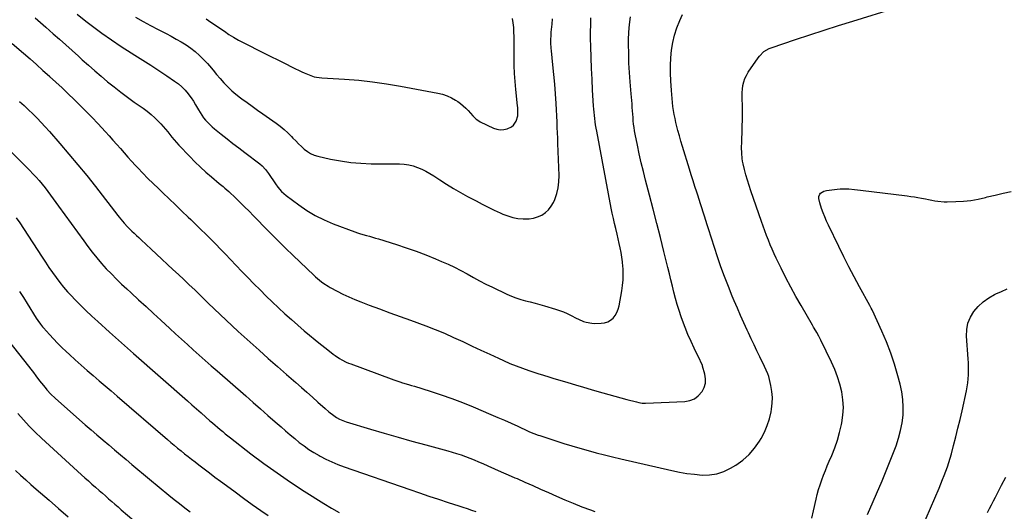
# Model space of a CAD drawing. Units: inches. Extents: x 1830944 to 1836349, y 458045 to 463367.
# Drawn here: x 1834592 to 1835374, y 458749 to 459139 of the extents above; entities that cross this region are included whole.
import ezdxf

# ---------------------------------------------------------------- set-up
doc = ezdxf.new("R2010")
doc.units = ezdxf.units.IN
doc.header["$MEASUREMENT"] = 0
doc.layers.add('7', color=7, linetype='Continuous')
doc.layers.add('8', color=7, linetype='Continuous')

msp = doc.modelspace()

# ---------------------------------------------------------------- linework, layer by layer
at = {"layer": '7', "color": 18}
for points in [[(1834586.29, 459120.3, 1924), (1834595.24, 459112.65, 1924), (1834600.43, 459108.17, 1924), (1834605.58, 459103.66, 1924), (1834610.68, 459099.09, 1924), (1834615.75, 459094.49, 1924), (1834615.98, 459094.27, 1924), (1834620.9, 459089.73, 1924), (1834625.79, 459085.17, 1924), (1834630.66, 459080.57, 1924), (1834635.5, 459075.95, 1924), (1834640.29, 459071.27, 1924), (1834645.02, 459066.54, 1924), (1834649.67, 459061.72, 1924), (1834654.26, 459056.86, 1924), (1834660.24, 459050.4, 1924), (1834663.26, 459047.1, 1924), (1834666.24, 459043.78, 1924), (1834669.19, 459040.43, 1924), (1834672.11, 459037.05, 1924), (1834675.03, 459033.67, 1924), (1834677.99, 459030.32, 1924), (1834681, 459027.02, 1924), (1834684.04, 459023.75, 1924), (1834685.88, 459021.81, 1924), (1834689.9, 459017.62, 1924), (1834693.96, 459013.48, 1924), (1834698.09, 459009.4, 1924), (1834702.26, 459005.37, 1924), (1834705.78, 459002.03, 1924), (1834710.83, 458997.21, 1924), (1834715.88, 458992.39, 1924), (1834720.92, 458987.57, 1924), (1834725.96, 458982.74, 1924), (1834728, 458980.78, 1924), (1834732.01, 458976.91, 1924), (1834735.99, 458973.02, 1924), (1834739.94, 458969.1, 1924), (1834743.87, 458965.16, 1924), (1834747.78, 458961.19, 1924), (1834751.68, 458957.22, 1924), (1834755.55, 458953.22, 1924), (1834759.42, 458949.21, 1924), (1834768.62, 458939.62, 1924), (1834773.37, 458934.71, 1924), (1834778.15, 458929.83, 1924), (1834782.96, 458924.99, 1924), (1834787.81, 458920.17, 1924), (1834792.71, 458915.42, 1924), (1834797.68, 458910.73, 1924), (1834802.72, 458906.13, 1924), (1834807.83, 458901.59, 1924), (1834818.05, 458892.66, 1924), (1834822.3, 458889.01, 1924), (1834826.59, 458885.42, 1924), (1834830.95, 458881.92, 1924), (1834835.36, 458878.46, 1924), (1834841.03, 458874.1, 1924), (1834842.66, 458872.9, 1924), (1834846.03, 458870.68, 1924), (1834847.77, 458869.66, 1924), (1834851.37, 458867.82, 1924), (1834853.22, 458867.02, 1924), (1834855.09, 458866.27, 1924), (1834886.95, 458854.45, 1924), (1834889.23, 458853.63, 1924), (1834893.83, 458852.09, 1924), (1834896.15, 458851.38, 1924), (1834900.8, 458849.98, 1924), (1834903.12, 458849.27, 1924), (1834905.43, 458848.56, 1924), (1834918.07, 458844.62, 1924), (1834926.66, 458841.8, 1924), (1834935.19, 458838.82, 1924), (1834943.63, 458835.6, 1924), (1834952.01, 458832.21, 1924), (1834966.25, 458826.21, 1924), (1834971.58, 458823.93, 1924), (1834976.9, 458821.62, 1924), (1834982.2, 458819.27, 1924), (1834987.48, 458816.88, 1924), (1834995.8, 458813.08, 1924), (1834996.92, 458812.58, 1924), (1835000.32, 458811.19, 1924), (1835003.78, 458809.94, 1924), (1835004.95, 458809.55, 1924), (1835017.68, 458805.35, 1924), (1835024.05, 458803.3, 1924), (1835030.44, 458801.32, 1924), (1835036.86, 458799.45, 1924), (1835043.3, 458797.64, 1924), (1835049.77, 458795.92, 1924), (1835056.25, 458794.25, 1924), (1835062.75, 458792.66, 1924), (1835069.26, 458791.13, 1924), (1835109.89, 458781.79, 1924), (1835115.82, 458780.57, 1924), (1835121.78, 458779.53, 1924), (1835127.78, 458778.77, 1924), (1835133.81, 458778.19, 1924), (1835139.72, 458778.31, 1924), (1835145.47, 458779.13, 1924), (1835150.97, 458780.99, 1924), (1835156.3, 458783.56, 1924), (1835160.46, 458786.06, 1924), (1835166.02, 458790, 1924), (1835171.12, 458794.42, 1924), (1835175.5, 458799.54, 1924), (1835179.42, 458805.13, 1924), (1835180.59, 458807.11, 1924), (1835183.25, 458812.19, 1924), (1835185.53, 458817.42, 1924), (1835187.24, 458822.86, 1924), (1835188.57, 458828.44, 1924), (1835188.93, 458830.42, 1924), (1835189.48, 458835.11, 1924), (1835189.64, 458839.8, 1924), (1835189.22, 458844.47, 1924), (1835188.4, 458849.13, 1924), (1835186.65, 458856.36, 1924), (1835186.04, 458858.39, 1924), (1835184.73, 458861.3, 1924), (1835183.33, 458864.18, 1924), (1835179.66, 458871.83, 1924), (1835177.37, 458876.62, 1924), (1835175.09, 458881.42, 1924), (1835172.83, 458886.23, 1924), (1835170.59, 458891.04, 1924), (1835169.67, 458893.02, 1924), (1835167.01, 458898.84, 1924), (1835164.38, 458904.68, 1924), (1835161.82, 458910.54, 1924), (1835159.31, 458916.42, 1924), (1835157.79, 458920.01, 1924), (1835154.64, 458927.74, 1924), (1835151.62, 458935.52, 1924), (1835148.8, 458943.37, 1924), (1835146.1, 458951.26, 1924), (1835138.86, 458973.38, 1924), (1835137.78, 458976.7, 1924), (1835136.7, 458980.03, 1924), (1835135.65, 458983.36, 1924), (1835134.6, 458986.69, 1924), (1835133.56, 458990.02, 1924), (1835132.51, 458993.35, 1924), (1835131.45, 458996.68, 1924), (1835130.4, 459000.01, 1924), (1835129.6, 459002.48, 1924), (1835128.15, 459007.05, 1924), (1835126.7, 459011.62, 1924), (1835125.26, 459016.19, 1924), (1835123.83, 459020.76, 1924), (1835118.2, 459038.78, 1924), (1835116.94, 459042.94, 1924), (1835115.74, 459047.12, 1924), (1835114.62, 459051.32, 1924), (1835113.55, 459055.53, 1924), (1835113.01, 459057.78, 1924), (1835112.31, 459060.9, 1924), (1835111.68, 459064.02, 1924), (1835111.14, 459067.16, 1924), (1835110.68, 459070.32, 1924), (1835110.3, 459073.49, 1924), (1835109.95, 459076.66, 1924), (1835109.68, 459079.84, 1924), (1835109.44, 459083.02, 1924), (1835108.94, 459090.79, 1924), (1835108.72, 459096.89, 1924), (1835108.73, 459102.99, 1924), (1835109.08, 459109.08, 1924), (1835109.65, 459115.16, 1924), (1835110.66, 459121.16, 1924), (1835112.01, 459127.08, 1924), (1835113.87, 459132.85, 1924), (1835116.08, 459138.52, 1924), (1835118.24, 459143.44, 1924)], [(1835220.91, 458744.04, 1926), (1835222.18, 458749.78, 1926), (1835224.29, 458758.94, 1926), (1835225.26, 458762.82, 1926), (1835226.32, 458766.68, 1926), (1835227.53, 458770.49, 1926), (1835228.82, 458774.27, 1926), (1835230.22, 458778.02, 1926), (1835231.66, 458781.76, 1926), (1835233.17, 458785.47, 1926), (1835234.72, 458789.16, 1926), (1835236.66, 458793.67, 1926), (1835239.03, 458799.67, 1926), (1835241.15, 458805.73, 1926), (1835242.92, 458811.92, 1926), (1835244.45, 458818.18, 1926), (1835244.73, 458819.51, 1926), (1835245.63, 458825.65, 1926), (1835246.01, 458831.8, 1926), (1835245.6, 458837.94, 1926), (1835244.66, 458844.08, 1926), (1835243.11, 458850.15, 1926), (1835241.28, 458856.12, 1926), (1835239.03, 458861.95, 1926), (1835236.5, 458867.67, 1926), (1835227.99, 458885.25, 1926), (1835227.24, 458886.75, 1926), (1835226.47, 458888.25, 1926), (1835224.85, 458891.19, 1926), (1835224.01, 458892.65, 1926), (1835222.32, 458895.57, 1926), (1835221.48, 458897.02, 1926), (1835212.42, 458912.56, 1926), (1835208.29, 458919.85, 1926), (1835204.26, 458927.19, 1926), (1835200.39, 458934.63, 1926), (1835196.63, 458942.12, 1926), (1835192.72, 458950.14, 1926), (1835191.05, 458953.68, 1926), (1835189.43, 458957.25, 1926), (1835187.91, 458960.87, 1926), (1835186.45, 458964.5, 1926), (1835185.05, 458968.17, 1926), (1835183.67, 458971.84, 1926), (1835182.34, 458975.53, 1926), (1835181.03, 458979.22, 1926), (1835172.56, 459003.48, 1926), (1835171.16, 459007.69, 1926), (1835169.84, 459011.92, 1926), (1835168.64, 459016.18, 1926), (1835167.51, 459020.47, 1926), (1835166.44, 459024.85, 1926), (1835165.98, 459026.98, 1926), (1835165.62, 459029.12, 1926), (1835165.27, 459033.45, 1926), (1835165.21, 459037.81, 1926), (1835165.26, 459042.17, 1926), (1835165.83, 459062.64, 1926), (1835165.88, 459065.78, 1926), (1835165.87, 459068.92, 1926), (1835165.77, 459072.06, 1926), (1835165.58, 459075.73, 1926), (1835165.5, 459078.6, 1926), (1835165.56, 459081.45, 1926), (1835165.82, 459084.29, 1926), (1835166.22, 459087.13, 1926), (1835166.89, 459089.89, 1926), (1835167.78, 459092.56, 1926), (1835169, 459095.1, 1926), (1835170.44, 459097.55, 1926), (1835178.23, 459109.07, 1926), (1835179.24, 459110.41, 1926), (1835182.79, 459113.93, 1926), (1835187.09, 459116.45, 1926), (1835188.65, 459117.07, 1926), (1835208.05, 459123.57, 1926), (1835219.36, 459127.32, 1926), (1835230.69, 459131.02, 1926), (1835242.04, 459134.63, 1926), (1835253.42, 459138.19, 1926), (1835287.49, 459148.71, 1926)], [(1834604.39, 459140.68, 1922), (1834606.56, 459138.83, 1922), (1834608.73, 459136.97, 1922), (1834610.88, 459135.1, 1922), (1834613.04, 459133.23, 1922), (1834618.85, 459128.15, 1922), (1834623.88, 459123.71, 1922), (1834628.9, 459119.26, 1922), (1834633.89, 459114.77, 1922), (1834638.86, 459110.26, 1922), (1834641.81, 459107.57, 1922), (1834646.76, 459103.12, 1922), (1834651.76, 459098.71, 1922), (1834656.82, 459094.38, 1922), (1834661.93, 459090.09, 1922), (1834667.11, 459085.91, 1922), (1834672.37, 459081.82, 1922), (1834677.72, 459077.86, 1922), (1834683.14, 459073.98, 1922), (1834690.14, 459069.1, 1922), (1834693.4, 459066.68, 1922), (1834696.56, 459064.14, 1922), (1834699.57, 459061.42, 1922), (1834702.47, 459058.58, 1922), (1834704.29, 459056.7, 1922), (1834706.17, 459054.67, 1922), (1834707.99, 459052.6, 1922), (1834709.72, 459050.46, 1922), (1834711.39, 459048.26, 1922), (1834713.06, 459046.07, 1922), (1834714.79, 459043.92, 1922), (1834716.6, 459041.84, 1922), (1834718.47, 459039.81, 1922), (1834727.15, 459030.73, 1922), (1834731.33, 459026.52, 1922), (1834735.59, 459022.4, 1922), (1834740, 459018.43, 1922), (1834744.49, 459014.55, 1922), (1834750.6, 459009.48, 1922), (1834753.62, 459006.95, 1922), (1834755.12, 459005.67, 1922), (1834758.1, 459003.1, 1922), (1834759.56, 459001.78, 1922), (1834762.41, 458999.06, 1922), (1834766.93, 458994.6, 1922), (1834770.58, 458990.98, 1922), (1834774.21, 458987.34, 1922), (1834777.82, 458983.68, 1922), (1834781.42, 458980, 1922), (1834785.74, 458975.56, 1922), (1834791.52, 458969.68, 1922), (1834797.34, 458963.85, 1922), (1834803.23, 458958.09, 1922), (1834809.17, 458952.37, 1922), (1834825.53, 458936.79, 1922), (1834827.05, 458935.39, 1922), (1834828.6, 458934.02, 1922), (1834831.82, 458931.42, 1922), (1834833.49, 458930.2, 1922), (1834836.95, 458927.96, 1922), (1834838.74, 458926.93, 1922), (1834844.15, 458923.99, 1922), (1834848.72, 458921.64, 1922), (1834853.35, 458919.41, 1922), (1834858.07, 458917.38, 1922), (1834862.85, 458915.49, 1922), (1834869.55, 458912.99, 1922), (1834877.73, 458909.95, 1922), (1834885.91, 458906.92, 1922), (1834894.09, 458903.9, 1922), (1834902.27, 458900.89, 1922), (1834914.46, 458896.41, 1922), (1834921.91, 458893.56, 1922), (1834929.3, 458890.57, 1922), (1834936.61, 458887.37, 1922), (1834943.86, 458884.04, 1922), (1834944.49, 458883.74, 1922), (1834951.38, 458880.48, 1922), (1834958.29, 458877.23, 1922), (1834965.21, 458874.01, 1922), (1834972.15, 458870.82, 1922), (1834976.29, 458868.92, 1922), (1834981.19, 458866.77, 1922), (1834986.13, 458864.73, 1922), (1834991.14, 458862.86, 1922), (1834996.19, 458861.1, 1922), (1835003.44, 458858.7, 1922), (1835007.84, 458857.32, 1922), (1835012.26, 458856.02, 1922), (1835013.74, 458855.58, 1922), (1835015.21, 458855.13, 1922), (1835027.16, 458851.5, 1922), (1835033.36, 458849.64, 1922), (1835039.57, 458847.8, 1922), (1835045.79, 458846, 1922), (1835052.02, 458844.22, 1922), (1835055.01, 458843.38, 1922), (1835059.76, 458842.06, 1922), (1835064.5, 458840.76, 1922), (1835069.26, 458839.48, 1922), (1835074.02, 458838.22, 1922), (1835081.83, 458836.16, 1922), (1835083.55, 458835.74, 1922), (1835086.14, 458835.24, 1922), (1835088.77, 458835.12, 1922), (1835120.17, 458836.47, 1922), (1835124.09, 458837.22, 1922), (1835127.67, 458838.59, 1922), (1835130.72, 458840.89, 1922), (1835133.84, 458844.41, 1922), (1835135.48, 458847.7, 1922), (1835136.51, 458851.08, 1922), (1835136.59, 458854.61, 1922), (1835136.06, 458858.25, 1922), (1835134.23, 458864.51, 1922), (1835134.04, 458865.09, 1922), (1835132.43, 458868.38, 1922), (1835132.16, 458868.93, 1922), (1835127.5, 458878.68, 1922), (1835125, 458884.14, 1922), (1835122.61, 458889.65, 1922), (1835120.4, 458895.24, 1922), (1835118.3, 458900.87, 1922), (1835117.28, 458903.77, 1922), (1835115.66, 458908.56, 1922), (1835114.14, 458913.38, 1922), (1835112.77, 458918.24, 1922), (1835111.5, 458923.13, 1922), (1835110.3, 458928.04, 1922), (1835109.09, 458932.95, 1922), (1835107.88, 458937.87, 1922), (1835106.67, 458942.78, 1922), (1835103.56, 458955.36, 1922), (1835100.76, 458966.56, 1922), (1835097.92, 458977.74, 1922), (1835095.03, 458988.92, 1922), (1835092.1, 459000.08, 1922), (1835088.94, 459011.97, 1922), (1835087.17, 459018.89, 1922), (1835085.49, 459025.83, 1922), (1835083.94, 459032.8, 1922), (1835082.47, 459039.78, 1922), (1835080.71, 459048.55, 1922), (1835080.23, 459051.18, 1922), (1835079.8, 459053.81, 1922), (1835079.47, 459056.46, 1922), (1835079.2, 459059.11, 1922), (1835078.98, 459061.77, 1922), (1835078.78, 459064.43, 1922), (1835078.6, 459067.1, 1922), (1835078.43, 459069.76, 1922), (1835078.26, 459072.52, 1922), (1835078.07, 459075.22, 1922), (1835077.85, 459077.91, 1922), (1835077.62, 459080.6, 1922), (1835076.75, 459090.07, 1922), (1835076.17, 459097.51, 1922), (1835075.75, 459104.94, 1922), (1835075.55, 459112.39, 1922), (1835075.49, 459119.85, 1922), (1835075.52, 459123.25, 1922), (1835075.72, 459129.38, 1922), (1835076.14, 459135.49, 1922), (1835076.87, 459141.57, 1922)], [(1834684.1, 459141.17, 1918), (1834690.11, 459137.86, 1918), (1834696.15, 459134.59, 1918), (1834702.23, 459131.38, 1918), (1834708.33, 459128.23, 1918), (1834712.48, 459126.12, 1918), (1834716.48, 459123.97, 1918), (1834720.4, 459121.7, 1918), (1834724.22, 459119.26, 1918), (1834727.97, 459116.71, 1918), (1834731.56, 459113.95, 1918), (1834734.98, 459111.02, 1918), (1834738.18, 459107.83, 1918), (1834741.22, 459104.48, 1918), (1834742.79, 459102.63, 1918), (1834745.65, 459099.25, 1918), (1834748.52, 459095.9, 1918), (1834751.42, 459092.56, 1918), (1834754.34, 459089.24, 1918), (1834757.37, 459086.03, 1918), (1834760.52, 459082.97, 1918), (1834763.87, 459080.12, 1918), (1834767.35, 459077.42, 1918), (1834768.5, 459076.58, 1918), (1834772.66, 459073.57, 1918), (1834776.83, 459070.58, 1918), (1834781.01, 459067.6, 1918), (1834785.2, 459064.64, 1918), (1834795.75, 459057.21, 1918), (1834798.96, 459054.8, 1918), (1834802.07, 459052.26, 1918), (1834805.02, 459049.54, 1918), (1834807.86, 459046.7, 1918), (1834809.08, 459045.41, 1918), (1834811.26, 459043.15, 1918), (1834813.49, 459040.93, 1918), (1834815.76, 459038.77, 1918), (1834818.08, 459036.64, 1918), (1834820.53, 459034.76, 1918), (1834823.13, 459033.15, 1918), (1834825.94, 459031.96, 1918), (1834828.9, 459031.05, 1918), (1834838.8, 459028.81, 1918), (1834846.84, 459027.26, 1918), (1834854.93, 459026.06, 1918), (1834863.08, 459025.39, 1918), (1834871.27, 459025.07, 1918), (1834893.72, 459024.92, 1918), (1834897.37, 459024.69, 1918), (1834900.97, 459024.21, 1918), (1834904.49, 459023.33, 1918), (1834907.96, 459022.19, 1918), (1834911.33, 459020.74, 1918), (1834914.64, 459019.15, 1918), (1834917.83, 459017.35, 1918), (1834920.94, 459015.4, 1918), (1834925.53, 459012.32, 1918), (1834930.94, 459008.81, 1918), (1834936.42, 459005.42, 1918), (1834942, 459002.2, 1918), (1834947.65, 458999.09, 1918), (1834954.42, 458995.51, 1918), (1834959.17, 458993.05, 1918), (1834963.94, 458990.66, 1918), (1834968.76, 458988.36, 1918), (1834973.61, 458986.12, 1918), (1834975.67, 458985.19, 1918), (1834979.56, 458983.7, 1918), (1834983.53, 458982.5, 1918), (1834987.61, 458981.76, 1918), (1834991.76, 458981.32, 1918), (1834992.95, 458981.26, 1918), (1834996.5, 458981.38, 1918), (1834999.96, 458981.87, 1918), (1835003.3, 458982.91, 1918), (1835006.55, 458984.32, 1918), (1835009.46, 458986.29, 1918), (1835012.03, 458988.57, 1918), (1835014.08, 458991.31, 1918), (1835015.8, 458994.38, 1918), (1835016.82, 458996.76, 1918), (1835018.44, 459001.33, 1918), (1835019.64, 459005.98, 1918), (1835020.21, 459010.75, 1918), (1835020.36, 459015.6, 1918), (1835019.43, 459041.21, 1918), (1835019.35, 459043.31, 1918), (1835019.27, 459045.42, 1918), (1835019.08, 459049.62, 1918), (1835018.88, 459053.83, 1918), (1835018.77, 459055.93, 1918), (1835018.67, 459058.03, 1918), (1835017.92, 459072.9, 1918), (1835017.46, 459080.57, 1918), (1835016.91, 459088.24, 1918), (1835016.23, 459095.9, 1918), (1835015.45, 459103.56, 1918), (1835014.22, 459114.66, 1918), (1835014.03, 459116.75, 1918), (1835013.81, 459120.96, 1918), (1835013.79, 459123.07, 1918), (1835013.94, 459127.28, 1918), (1835014.1, 459129.38, 1918), (1835014.3, 459131.48, 1918), (1835014.78, 459135.82, 1918), (1835015.19, 459140.09, 1918)], [(1834740.2, 459139.84, 1916), (1834743.86, 459137.45, 1916), (1834747.49, 459135.02, 1916), (1834751.1, 459132.55, 1916), (1834754.68, 459130.06, 1916), (1834758.3, 459127.62, 1916), (1834761.99, 459125.3, 1916), (1834765.78, 459123.14, 1916), (1834769.64, 459121.1, 1916), (1834785.8, 459113.01, 1916), (1834791.47, 459110.18, 1916), (1834797.15, 459107.35, 1916), (1834802.83, 459104.54, 1916), (1834808.51, 459101.73, 1916), (1834816.1, 459097.98, 1916), (1834818.01, 459097.08, 1916), (1834821.88, 459095.45, 1916), (1834825.86, 459094.1, 1916), (1834827.88, 459093.6, 1916), (1834832.03, 459093.07, 1916), (1834850.12, 459092.05, 1916), (1834861.24, 459091.21, 1916), (1834872.33, 459090.07, 1916), (1834883.36, 459088.51, 1916), (1834894.36, 459086.66, 1916), (1834924.19, 459081.04, 1916), (1834927.85, 459080.12, 1916), (1834931.41, 459078.94, 1916), (1834934.81, 459077.36, 1916), (1834938.11, 459075.51, 1916), (1834939.91, 459074.35, 1916), (1834942.15, 459072.79, 1916), (1834944.28, 459071.1, 1916), (1834946.25, 459069.24, 1916), (1834948.13, 459067.26, 1916), (1834950.03, 459065.06, 1916), (1834951.77, 459063.16, 1916), (1834954.56, 459060.49, 1916), (1834956.65, 459059.03, 1916), (1834957.78, 459058.41, 1916), (1834968.17, 459053.28, 1916), (1834970.88, 459052.35, 1916), (1834973.6, 459051.87, 1916), (1834976.37, 459052.09, 1916), (1834979.15, 459052.76, 1916), (1834982.53, 459054.34, 1916), (1834984.09, 459055.55, 1916), (1834986.26, 459058.93, 1916), (1834987.51, 459062.99, 1916), (1834987.69, 459065.66, 1916), (1834987.45, 459069.73, 1916), (1834987.32, 459071.08, 1916), (1834985.93, 459083.86, 1916), (1834985.35, 459090.23, 1916), (1834984.92, 459096.6, 1916), (1834984.7, 459102.99, 1916), (1834984.64, 459109.38, 1916), (1834984.67, 459114.87, 1916), (1834984.68, 459118.52, 1916), (1834984.65, 459122.18, 1916), (1834984.59, 459125.83, 1916), (1834984.5, 459129.49, 1916), (1834984.26, 459133.12, 1916), (1834983.86, 459136.73, 1916), (1834983.2, 459140.31, 1916)], [(1834592.09, 459074.3, 1926), (1834595.64, 459071.11, 1926), (1834599.14, 459067.85, 1926), (1834602.59, 459064.54, 1926), (1834605.97, 459061.16, 1926), (1834609.3, 459057.73, 1926), (1834612.55, 459054.23, 1926), (1834615.74, 459050.67, 1926), (1834624.05, 459041.17, 1926), (1834631.28, 459032.77, 1926), (1834638.41, 459024.27, 1926), (1834645.39, 459015.66, 1926), (1834652.27, 459006.96, 1926), (1834670, 458984.12, 1926), (1834671.23, 458982.57, 1926), (1834673.74, 458979.52, 1926), (1834675.02, 458978.02, 1926), (1834677.69, 458975.1, 1926), (1834681.24, 458971.59, 1926), (1834683.06, 458969.87, 1926), (1834684.87, 458968.15, 1926), (1834686.7, 458966.44, 1926), (1834688.52, 458964.73, 1926), (1834696.44, 458957.35, 1926), (1834700.77, 458953.32, 1926), (1834705.12, 458949.28, 1926), (1834709.46, 458945.25, 1926), (1834713.82, 458941.23, 1926), (1834718.16, 458937.2, 1926), (1834722.48, 458933.14, 1926), (1834726.79, 458929.07, 1926), (1834731.08, 458924.98, 1926), (1834732.49, 458923.62, 1926), (1834737.2, 458919.09, 1926), (1834741.91, 458914.57, 1926), (1834746.62, 458910.04, 1926), (1834751.33, 458905.51, 1926), (1834756.06, 458901.01, 1926), (1834760.82, 458896.54, 1926), (1834765.63, 458892.12, 1926), (1834770.47, 458887.74, 1926), (1834775.12, 458883.57, 1926), (1834782.32, 458877.14, 1926), (1834789.53, 458870.73, 1926), (1834796.77, 458864.34, 1926), (1834804.02, 458857.97, 1926), (1834811.36, 458851.55, 1926), (1834815.75, 458847.69, 1926), (1834820.13, 458843.83, 1926), (1834824.51, 458839.96, 1926), (1834828.88, 458836.08, 1926), (1834834.77, 458830.83, 1926), (1834837.64, 458828.35, 1926), (1834841.4, 458825.33, 1926), (1834843.66, 458823.74, 1926), (1834846.07, 458822.4, 1926), (1834849.91, 458820.82, 1926), (1834851.23, 458820.4, 1926), (1834870.5, 458814.66, 1926), (1834881.48, 458811.44, 1926), (1834892.47, 458808.27, 1926), (1834903.48, 458805.17, 1926), (1834914.51, 458802.13, 1926), (1834931.88, 458797.4, 1926), (1834935.44, 458796.38, 1926), (1834938.97, 458795.29, 1926), (1834942.47, 458794.1, 1926), (1834945.95, 458792.85, 1926), (1834949.41, 458791.52, 1926), (1834952.84, 458790.15, 1926), (1834956.26, 458788.73, 1926), (1834959.66, 458787.27, 1926), (1834963.67, 458785.51, 1926), (1834969.07, 458783.14, 1926), (1834974.46, 458780.78, 1926), (1834979.86, 458778.42, 1926), (1834985.26, 458776.07, 1926), (1834986.95, 458775.34, 1926), (1834993.19, 458772.61, 1926), (1834999.43, 458769.87, 1926), (1835005.65, 458767.1, 1926), (1835011.87, 458764.32, 1926), (1835018.17, 458761.49, 1926), (1835024.86, 458758.57, 1926), (1835031.6, 458755.76, 1926), (1835038.39, 458753.11, 1926), (1835045.23, 458750.56, 1926), (1835048.59, 458749.36, 1926)], [(1834568.64, 459051.3, 1928), (1834597.63, 459022.39, 1928), (1834600.2, 459019.78, 1928), (1834602.73, 459017.12, 1928), (1834605.21, 459014.41, 1928), (1834607.65, 459011.67, 1928), (1834610.02, 459008.87, 1928), (1834612.33, 459006.03, 1928), (1834614.57, 459003.13, 1928), (1834616.76, 459000.18, 1928), (1834623.11, 458991.37, 1928), (1834628.08, 458984.48, 1928), (1834633.07, 458977.6, 1928), (1834638.06, 458970.72, 1928), (1834643.06, 458963.85, 1928), (1834646.32, 458959.38, 1928), (1834649.79, 458954.81, 1928), (1834653.36, 458950.35, 1928), (1834657.11, 458946.02, 1928), (1834660.97, 458941.8, 1928), (1834664.96, 458937.68, 1928), (1834669.01, 458933.62, 1928), (1834673.14, 458929.66, 1928), (1834677.33, 458925.74, 1928), (1834680.7, 458922.66, 1928), (1834686.61, 458917.24, 1928), (1834692.51, 458911.82, 1928), (1834698.41, 458906.39, 1928), (1834704.3, 458900.95, 1928), (1834711.25, 458894.51, 1928), (1834715.91, 458890.22, 1928), (1834720.59, 458885.95, 1928), (1834725.29, 458881.7, 1928), (1834730.01, 458877.48, 1928), (1834734.75, 458873.28, 1928), (1834739.5, 458869.08, 1928), (1834744.26, 458864.9, 1928), (1834749.02, 458860.73, 1928), (1834771.68, 458840.96, 1928), (1834777.55, 458835.83, 1928), (1834783.41, 458830.69, 1928), (1834789.25, 458825.53, 1928), (1834795.09, 458820.37, 1928), (1834799.68, 458816.29, 1928), (1834803.24, 458813.18, 1928), (1834806.83, 458810.11, 1928), (1834810.46, 458807.09, 1928), (1834814.12, 458804.11, 1928), (1834817.87, 458801.26, 1928), (1834821.72, 458798.54, 1928), (1834825.7, 458796.03, 1928), (1834829.77, 458793.65, 1928), (1834830.63, 458793.18, 1928), (1834835.25, 458790.79, 1928), (1834839.94, 458788.56, 1928), (1834844.75, 458786.58, 1928), (1834849.62, 458784.75, 1928), (1834901.91, 458766.68, 1928), (1834909.47, 458764.09, 1928), (1834917.04, 458761.53, 1928), (1834924.62, 458759, 1928), (1834932.21, 458756.51, 1928), (1834940.62, 458753.76, 1928), (1834944.01, 458752.65, 1928), (1834947.39, 458751.53, 1928), (1834950.77, 458750.39, 1928), (1834954.14, 458749.24, 1928)], [(1835265.06, 458746.92, 1928), (1835276.61, 458773.66, 1928), (1835279.37, 458780.19, 1928), (1835282.07, 458786.74, 1928), (1835284.68, 458793.33, 1928), (1835287.23, 458799.94, 1928), (1835287.81, 458801.48, 1928), (1835289.77, 458807.4, 1928), (1835291.38, 458813.4, 1928), (1835292.5, 458819.51, 1928), (1835293.28, 458825.69, 1928), (1835293.48, 458831.91, 1928), (1835293.24, 458838.08, 1928), (1835292.36, 458844.19, 1928), (1835291.05, 458850.27, 1928), (1835289.23, 458856.95, 1928), (1835286.54, 458866, 1928), (1835283.55, 458874.94, 1928), (1835280.13, 458883.72, 1928), (1835276.43, 458892.4, 1928), (1835269.05, 458908.58, 1928), (1835268.81, 458909.08, 1928), (1835268.05, 458910.58, 1928), (1835267.25, 458912.06, 1928), (1835266.98, 458912.55, 1928), (1835258.78, 458927.34, 1928), (1835254.48, 458935.27, 1928), (1835250.27, 458943.24, 1928), (1835246.2, 458951.28, 1928), (1835242.22, 458959.37, 1928), (1835234.07, 458976.31, 1928), (1835232.58, 458979.56, 1928), (1835231.16, 458982.85, 1928), (1835229.87, 458986.18, 1928), (1835228.65, 458989.54, 1928), (1835227.12, 458994.01, 1928), (1835226.52, 458997.54, 1928), (1835226.58, 458999.02, 1928), (1835227.19, 459000.92, 1928), (1835227.8, 459001.69, 1928), (1835230.43, 459003.32, 1928), (1835231.44, 459003.61, 1928), (1835232.48, 459003.81, 1928), (1835241.05, 459004.83, 1928), (1835243.34, 459005.03, 1928), (1835247.93, 459005.15, 1928), (1835250.23, 459005.05, 1928), (1835254.82, 459004.68, 1928), (1835257.11, 459004.44, 1928), (1835259.4, 459004.18, 1928), (1835296.6, 458999.58, 1928), (1835299.45, 458999.2, 1928), (1835302.3, 458998.79, 1928), (1835305.14, 458998.31, 1928), (1835307.97, 458997.8, 1928), (1835311.16, 458997.19, 1928), (1835313.62, 458996.72, 1928), (1835316.07, 458996.24, 1928), (1835318.53, 458995.76, 1928), (1835320.99, 458995.36, 1928), (1835325.94, 458994.94, 1928), (1835328.44, 458994.92, 1928), (1835335.28, 458995.09, 1928), (1835341.17, 458995.43, 1928), (1835347.03, 458996.03, 1928), (1835352.84, 458997.02, 1928), (1835358.6, 458998.28, 1928), (1835360.16, 458998.68, 1928), (1835366.43, 459000.2, 1928), (1835372.72, 459001.65, 1928), (1835379.03, 459002.98, 1928)], [(1834592.11, 458923.79, 1932), (1834595.1, 458919.01, 1932), (1834598.1, 458914.23, 1932), (1834605.35, 458902.72, 1932), (1834606.67, 458900.69, 1932), (1834608.77, 458897.73, 1932), (1834610.28, 458895.84, 1932), (1834611.07, 458894.92, 1932), (1834615.74, 458889.63, 1932), (1834618.93, 458886.12, 1932), (1834622.19, 458882.68, 1932), (1834625.56, 458879.35, 1932), (1834628.99, 458876.08, 1932), (1834631.62, 458873.65, 1932), (1834636.25, 458869.44, 1932), (1834640.92, 458865.26, 1932), (1834645.64, 458861.15, 1932), (1834650.4, 458857.08, 1932), (1834655.17, 458853.03, 1932), (1834659.94, 458848.97, 1932), (1834664.7, 458844.9, 1932), (1834669.45, 458840.82, 1932), (1834709.41, 458806.42, 1932), (1834712.1, 458804.12, 1932), (1834714.81, 458801.83, 1932), (1834717.54, 458799.57, 1932), (1834720.28, 458797.32, 1932), (1834723.04, 458795.1, 1932), (1834725.82, 458792.89, 1932), (1834728.61, 458790.71, 1932), (1834731.42, 458788.55, 1932), (1834734.32, 458786.34, 1932), (1834738.6, 458783.09, 1932), (1834742.89, 458779.86, 1932), (1834747.18, 458776.63, 1932), (1834751.49, 458773.42, 1932), (1834756.36, 458769.79, 1932), (1834763.13, 458764.8, 1932), (1834769.92, 458759.84, 1932), (1834776.75, 458754.93, 1932), (1834783.6, 458750.05, 1932), (1834789.28, 458746.04, 1932)], [(1834583.23, 458884.57, 1934), (1834599.13, 458864.57, 1934), (1834601.12, 458862.05, 1934), (1834603.09, 458859.51, 1934), (1834605.03, 458856.96, 1934), (1834608.01, 458852.98, 1934), (1834609.43, 458851.13, 1934), (1834612.35, 458847.51, 1934), (1834613.85, 458845.74, 1934), (1834617.02, 458842.33, 1934), (1834620.4, 458839.14, 1934), (1834639.71, 458822.03, 1934), (1834644.3, 458817.99, 1934), (1834648.91, 458813.98, 1934), (1834653.55, 458810.01, 1934), (1834658.22, 458806.06, 1934), (1834658.38, 458805.92, 1934), (1834662.98, 458802.05, 1934), (1834667.57, 458798.19, 1934), (1834672.15, 458794.31, 1934), (1834676.74, 458790.44, 1934), (1834681.33, 458786.57, 1934), (1834685.92, 458782.71, 1934), (1834690.54, 458778.87, 1934), (1834695.16, 458775.04, 1934), (1834710.68, 458762.23, 1934), (1834714.84, 458758.85, 1934), (1834719.03, 458755.52, 1934), (1834723.28, 458752.26, 1934), (1834727.56, 458749.04, 1934)], [(1834590.66, 458826.94, 1936), (1834595.15, 458821.86, 1936), (1834599.76, 458816.9, 1936), (1834604.56, 458812.12, 1936), (1834609.47, 458807.45, 1936), (1834641.24, 458778.41, 1936), (1834643.97, 458775.94, 1936), (1834646.71, 458773.48, 1936), (1834649.47, 458771.04, 1936), (1834652.25, 458768.61, 1936), (1834655.31, 458765.95, 1936), (1834657.81, 458763.78, 1936), (1834660.31, 458761.59, 1936), (1834662.81, 458759.41, 1936), (1834665.31, 458757.23, 1936), (1834667.82, 458755.05, 1936), (1834670.33, 458752.88, 1936), (1834672.85, 458750.72, 1936), (1834697.77, 458729.41, 1936)], [(1834588.83, 458781.72, 1938), (1834592.88, 458778, 1938), (1834596.95, 458774.31, 1938), (1834601.08, 458770.68, 1938), (1834605.23, 458767.08, 1938), (1834615.52, 458758.28, 1938), (1834623.12, 458751.73, 1938), (1834630.69, 458745.16, 1938)], [(1835360.2, 458748.59, 1932), (1835361.8, 458751.64, 1932), (1835363.43, 458754.67, 1932), (1835365.05, 458757.71, 1932), (1835366.66, 458760.76, 1932), (1835368.25, 458763.81, 1932), (1835371.54, 458770.14, 1932), (1835374.74, 458776.38, 1932)]]:
    msp.add_polyline3d(points, dxfattribs=at)
at = {"layer": '8', "color": 18}
for points in [[(1834637.9, 459143.62, 1920), (1834644.78, 459138.21, 1920), (1834649.95, 459134.19, 1920), (1834657.41, 459128.61, 1920), (1834664.98, 459123.19, 1920), (1834672.72, 459118.01, 1920), (1834680.58, 459113.01, 1920), (1834683.68, 459111.1, 1920), (1834690.05, 459107.13, 1920), (1834696.38, 459103.11, 1920), (1834702.66, 459099.01, 1920), (1834708.9, 459094.85, 1920), (1834715.19, 459090.6, 1920), (1834718.14, 459088.39, 1920), (1834720.93, 459086.02, 1920), (1834723.47, 459083.38, 1920), (1834725.85, 459080.57, 1920), (1834726.47, 459079.77, 1920), (1834728.35, 459077.19, 1920), (1834730.15, 459074.55, 1920), (1834731.81, 459071.83, 1920), (1834734.08, 459067.79, 1920), (1834735.32, 459065.66, 1920), (1834738.1, 459061.59, 1920), (1834739.65, 459059.66, 1920), (1834743.04, 459056.06, 1920), (1834744.86, 459054.4, 1920), (1834746.75, 459052.8, 1920), (1834752.13, 459048.53, 1920), (1834756.76, 459044.86, 1920), (1834761.42, 459041.21, 1920), (1834766.1, 459037.6, 1920), (1834770.8, 459034.01, 1920), (1834782.68, 459025, 1920), (1834784.69, 459023.33, 1920), (1834787.38, 459020.49, 1920), (1834789.72, 459017.36, 1920), (1834795.21, 459009.02, 1920), (1834797.03, 459006.47, 1920), (1834800.11, 459002.91, 1920), (1834803.65, 458999.83, 1920), (1834813.69, 458992.37, 1920), (1834820.13, 458987.99, 1920), (1834826.77, 458983.99, 1920), (1834833.73, 458980.57, 1920), (1834840.9, 458977.52, 1920), (1834858.13, 458971.05, 1920), (1834860.43, 458970.23, 1920), (1834862.75, 458969.46, 1920), (1834867.46, 458968.13, 1920), (1834869.83, 458967.5, 1920), (1834874.54, 458966.16, 1920), (1834876.89, 458965.45, 1920), (1834891.16, 458960.94, 1920), (1834899, 458958.35, 1920), (1834906.8, 458955.62, 1920), (1834914.53, 458952.69, 1920), (1834922.2, 458949.62, 1920), (1834927.02, 458947.62, 1920), (1834932.2, 458945.35, 1920), (1834937.32, 458942.96, 1920), (1834942.35, 458940.37, 1920), (1834947.31, 458937.65, 1920), (1834952.26, 458934.88, 1920), (1834957.24, 458932.2, 1920), (1834962.28, 458929.62, 1920), (1834967.37, 458927.12, 1920), (1834978.82, 458921.63, 1920), (1834982.42, 458920.05, 1920), (1834986.08, 458918.63, 1920), (1834989.82, 458917.45, 1920), (1834993.62, 458916.43, 1920), (1834997.45, 458915.5, 1920), (1835001.27, 458914.52, 1920), (1835005.07, 458913.47, 1920), (1835008.85, 458912.38, 1920), (1835017.43, 458909.81, 1920), (1835020.6, 458908.75, 1920), (1835023.72, 458907.57, 1920), (1835026.77, 458906.21, 1920), (1835029.76, 458904.71, 1920), (1835033.73, 458902.63, 1920), (1835035.73, 458901.67, 1920), (1835039.81, 458899.96, 1920), (1835041.91, 458899.29, 1920), (1835046.2, 458898.53, 1920), (1835048.39, 458898.44, 1920), (1835053.82, 458898.51, 1920), (1835056.45, 458898.88, 1920), (1835058.91, 458899.63, 1920), (1835061.12, 458900.96, 1920), (1835063.15, 458902.68, 1920), (1835064.81, 458904.84, 1920), (1835066.2, 458907.13, 1920), (1835067.19, 458909.62, 1920), (1835067.9, 458912.25, 1920), (1835070.06, 458924.14, 1920), (1835070.69, 458928.6, 1920), (1835071.11, 458933.07, 1920), (1835071.19, 458937.55, 1920), (1835071.05, 458942.05, 1920), (1835070.94, 458943.67, 1920), (1835070.6, 458947.36, 1920), (1835070.15, 458951.03, 1920), (1835069.53, 458954.67, 1920), (1835068.8, 458958.3, 1920), (1835067.97, 458961.92, 1920), (1835067.14, 458965.53, 1920), (1835066.29, 458969.14, 1920), (1835065.21, 458973.64, 1920), (1835064.27, 458977.69, 1920), (1835063.36, 458981.76, 1920), (1835062.51, 458985.83, 1920), (1835061.71, 458989.92, 1920), (1835050.14, 459050.77, 1920), (1835049.69, 459053.28, 1920), (1835049.28, 459055.79, 1920), (1835048.91, 459058.31, 1920), (1835048.58, 459060.83, 1920), (1835048.3, 459063.36, 1920), (1835048.05, 459065.89, 1920), (1835047.84, 459068.43, 1920), (1835047.67, 459070.96, 1920), (1835046.92, 459083.44, 1920), (1835046.45, 459092.06, 1920), (1835046.05, 459100.68, 1920), (1835045.74, 459109.3, 1920), (1835045.5, 459117.93, 1920), (1835045.36, 459124.24, 1920), (1835045.31, 459129.71, 1920), (1835045.37, 459135.19, 1920), (1835045.6, 459140.66, 1920)], [(1834589.31, 458982.29, 1930), (1834592.27, 458978.09, 1930), (1834595.14, 458973.83, 1930), (1834609.99, 458951, 1930), (1834612.68, 458946.92, 1930), (1834615.41, 458942.87, 1930), (1834618.2, 458938.86, 1930), (1834621.03, 458934.88, 1930), (1834623.97, 458930.99, 1930), (1834627.02, 458927.19, 1930), (1834630.23, 458923.53, 1930), (1834633.56, 458919.96, 1930), (1834635.7, 458917.77, 1930), (1834640.23, 458913.22, 1930), (1834644.81, 458908.72, 1930), (1834649.47, 458904.31, 1930), (1834654.18, 458899.96, 1930), (1834663.43, 458891.58, 1930), (1834665.81, 458889.43, 1930), (1834668.19, 458887.28, 1930), (1834670.57, 458885.13, 1930), (1834672.96, 458882.98, 1930), (1834675.34, 458880.84, 1930), (1834677.74, 458878.7, 1930), (1834680.14, 458876.58, 1930), (1834682.55, 458874.46, 1930), (1834725.28, 458837.03, 1930), (1834728.94, 458833.82, 1930), (1834732.6, 458830.61, 1930), (1834736.26, 458827.4, 1930), (1834739.92, 458824.19, 1930), (1834743.24, 458821.28, 1930), (1834745.25, 458819.53, 1930), (1834747.26, 458817.79, 1930), (1834749.27, 458816.05, 1930), (1834751.29, 458814.32, 1930), (1834753.33, 458812.61, 1930), (1834755.38, 458810.92, 1930), (1834757.46, 458809.26, 1930), (1834759.55, 458807.61, 1930), (1834775.75, 458795.1, 1930), (1834786.06, 458787.37, 1930), (1834796.51, 458779.83, 1930), (1834807.16, 458772.58, 1930), (1834817.94, 458765.53, 1930), (1834833.66, 458755.57, 1930), (1834839.67, 458751.94, 1930), (1834845.77, 458748.48, 1930)], [(1835308.15, 458736.03, 1930), (1835321.89, 458767.85, 1930), (1835323.3, 458771.19, 1930), (1835324.68, 458774.53, 1930), (1835326.03, 458777.9, 1930), (1835327.34, 458781.27, 1930), (1835328.57, 458784.68, 1930), (1835329.73, 458788.1, 1930), (1835330.77, 458791.57, 1930), (1835331.74, 458795.06, 1930), (1835333.46, 458801.67, 1930), (1835335.19, 458808.49, 1930), (1835336.88, 458815.32, 1930), (1835338.51, 458822.16, 1930), (1835340.09, 458829.02, 1930), (1835343.68, 458844.91, 1930), (1835344.29, 458848.05, 1930), (1835344.78, 458851.21, 1930), (1835345.09, 458854.38, 1930), (1835345.27, 458857.58, 1930), (1835345.32, 458860.78, 1930), (1835345.3, 458863.98, 1930), (1835345.18, 458867.18, 1930), (1835344.99, 458870.38, 1930), (1835343.67, 458888.2, 1930), (1835343.86, 458893.49, 1930), (1835344.77, 458898.57, 1930), (1835346.75, 458903.33, 1930), (1835349.45, 458907.89, 1930), (1835353, 458911.95, 1930), (1835356.89, 458915.61, 1930), (1835361.26, 458918.66, 1930), (1835365.96, 458921.31, 1930), (1835367.03, 458921.81, 1930), (1835371.5, 458923.84, 1930), (1835376, 458925.79, 1930)]]:
    msp.add_polyline3d(points, dxfattribs=at)

doc.saveas('drawing.dxf')
